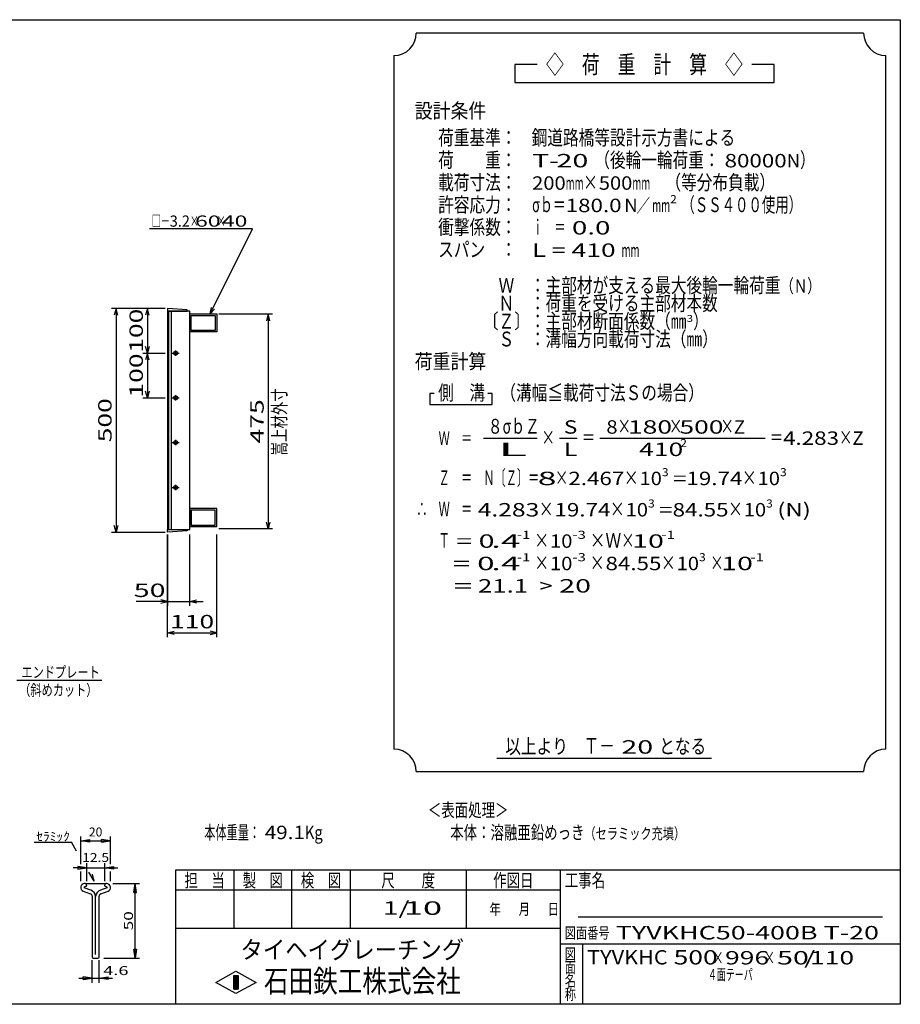
# Model space of a CAD drawing. Units: millimetres. Extents: x -182 to 174, y -128 to 105.
# Drawn here: x -23 to 174, y -115 to 105 of the extents above; entities that cross this region are included whole.
import ezdxf
from ezdxf.enums import TextEntityAlignment as Align

# ---------------------------------------------------------------- set-up
doc = ezdxf.new("R2010")
doc.units = ezdxf.units.MM
doc.header["$LTSCALE"] = 0.25
for name, color, linetype in [('16', 7, 'Continuous'), ('22', 7, 'Continuous'), ('32', 7, 'Continuous')]:
    doc.layers.add(name, color=color, linetype=linetype)
doc.styles.add('dcStyle0', font='txt.shx', dxfattribs={"width": 0.833333, "bigfont": 'bigfont'})

msp = doc.modelspace()

# ---------------------------------------------------------------- linework, layer by layer
at = {"color": 150, "linetype": 'Continuous', "lineweight": 25}
for p, q in [((-172.4, 104.85), (173.6, 104.85)), ((173.6, 104.85), (173.6, -115.15)), ((173.6, -85.15), (11.6, -85.15)), ((11.6, -85.15), (11.6, -115.15)), ((24.6, -85.15), (24.6, -98.15)), ((37.6, -98.15), (37.6, -85.15)), ((50.6, -85.15), (50.6, -98.15)), ((76.6, -98.15), (76.6, -85.15)), ((97.6, -85.15), (97.6, -115.15)), ((97.6, -89.65), (11.6, -89.65)), ((169.6, -95.65), (101.6, -95.65)), ((11.6, -98.15), (97.6, -98.15)), ((97.6, -101.65), (173.6, -101.65)), ((102.6, -115.15), (102.6, -101.65)), ((20.6, -110.25), (25.1, -107.75)), ((25.1, -107.75), (29.6, -110.25)), ((24.6, -108.75), (25.6, -108.75)), ((24.6, -111.75), (24.6, -108.75)), ((24.6, -108.75), (24.8, -108.75)), ((24.8, -108.75), (24.8, -111.75)), ((25, -111.75), (25, -108.75)), ((25, -108.75), (25.2, -108.75)), ((25.2, -108.75), (25.2, -111.75)), ((25.4, -111.75), (25.4, -108.75)), ((25.4, -108.75), (25.6, -108.75)), ((25.6, -108.75), (25.6, -111.75)), ((25.6, -108.75), (25.6, -111.75)), ((25.1, -112.75), (20.6, -110.25)), ((25.6, -111.75), (24.6, -111.75)), ((24.8, -111.75), (25, -111.75)), ((29.6, -110.25), (25.1, -112.75)), ((25.2, -111.75), (25.4, -111.75)), ((173.6, -115.15), (-172.4, -115.15))]:
    msp.add_line(p, q, dxfattribs=at)
at = {"layer": '16', "color": 3, "linetype": 'Continuous', "lineweight": 25}
for p, q in [((14.2, 40.05), (9.8, 40.35)), ((9.8, 40.35), (9.8, 39.75)), ((9.8, 39.75), (14.2, 39.75)), ((9.8, 39.75), (9.8, -9.05)), ((14.8, 39.75), (9.8, 39.75)), ((10, 39.75), (10, -9.05)), ((10.7, -9.05), (10.7, 39.75)), ((14.2, 39.75), (14.2, 40.05)), ((14.8, -9.05), (14.8, 39.75)), ((14.8, 39.1), (20.8, 39.1)), ((14.8, 35.1), (14.8, 39.1)), ((15.12, 38.78), (20.48, 38.78)), ((15.12, 35.42), (15.12, 38.78)), ((20.48, 38.78), (20.48, 35.42)), ((20.8, 39.1), (20.8, 35.1)), ((20.48, 35.42), (15.12, 35.42)), ((20.8, 35.1), (14.8, 35.1)), ((11.6, 30.95), (11.6, 29.75)), ((10.8, 30.35), (12.4, 30.35)), ((11.8, 30.65), (11.4, 30.65)), ((11.4, 30.05), (11.8, 30.05)), ((10.8, 20.35), (12.4, 20.35)), ((11.8, 20.65), (11.4, 20.65)), ((11.4, 20.05), (11.8, 20.05)), ((11.6, 20.95), (11.6, 19.75)), ((10.8, 10.35), (12.4, 10.35)), ((11.8, 10.65), (11.4, 10.65)), ((11.4, 10.05), (11.8, 10.05)), ((11.6, 10.95), (11.6, 9.75)), ((10.8, 0.35), (12.4, 0.35)), ((11.8, 0.65), (11.4, 0.65)), ((11.4, 0.05), (11.8, 0.05)), ((11.6, 0.95), (11.6, -0.25)), ((20.8, -4.4), (14.8, -4.4)), ((14.8, -4.4), (14.8, -8.4)), ((20.8, -8.4), (20.8, -4.4)), ((20.48, -4.72), (15.12, -4.72)), ((15.12, -4.72), (15.12, -8.08)), ((20.48, -8.08), (20.48, -4.72)), ((14.8, -8.4), (20.8, -8.4)), ((15.12, -8.08), (20.48, -8.08)), ((9.8, -9.05), (14.2, -9.05)), ((9.8, -9.65), (9.8, -9.05)), ((9.8, -9.05), (14.8, -9.05)), ((14.2, -9.35), (9.8, -9.65)), ((14.2, -9.05), (14.2, -9.35))]:
    msp.add_line(p, q, dxfattribs=at)
for centre, radius, start, end in [((11.4, 30.35), 0.3, 90, 270), ((11.6, 30.35), 0.4, 46.6, 133.4), ((11.6, 30.35), 0.4, 226.6, 313.4), ((11.8, 30.35), 0.3, 270, 90), ((11.4, 20.35), 0.3, 90, 270), ((11.6, 20.35), 0.4, 46.6, 133.4), ((11.6, 20.35), 0.4, 226.6, 313.4), ((11.8, 20.35), 0.3, 270, 90), ((11.4, 10.35), 0.3, 90, 270), ((11.6, 10.35), 0.4, 46.6, 133.4), ((11.6, 10.35), 0.4, 226.6, 313.4), ((11.8, 10.35), 0.3, 270, 90), ((11.4, 0.35), 0.3, 90, 270), ((11.6, 0.35), 0.4, 46.6, 133.4), ((11.6, 0.35), 0.4, 226.6, 313.4), ((11.8, 0.35), 0.3, 270, 90)]:
    msp.add_arc(centre, radius, start, end, dxfattribs=at)
at = {"layer": '22', "color": 4, "linetype": 'Continuous', "lineweight": 25}
for p, q in [((165.4, 101.85), (65.4, 101.85)), ((60.4, 96.85), (60.4, -58.15)), ((170.4, -58.15), (170.4, 96.85)), ((92.4, 94.85), (87.4, 94.85)), ((87.4, 94.85), (87.4, 90.85)), ((145.4, 94.85), (140.4, 94.85)), ((145.4, 90.85), (145.4, 94.85)), ((87.4, 90.85), (145.4, 90.85)), ((28.8, 58.1), (5.8, 58.1)), ((19.3, 39.1), (28.8, 58.1)), ((9.3, 40.35), (-2.7, 40.35)), ((-1.7, 40.35), (-2.1, 38.85)), ((-1.3, 38.85), (-1.7, 40.35)), ((-1.7, 40.35), (-1.7, -9.65)), ((9.3, 40.35), (4.3, 40.35)), ((5.3, 40.35), (4.9, 38.85)), ((5.7, 38.85), (5.3, 40.35)), ((5.3, 40.35), (5.3, 30.35)), ((19.3, 39.1), (19.6, 40.56)), ((19.3, 39.1), (20.3, 40.2)), ((21.3, 39.1), (33.3, 39.1)), ((32.3, 39.1), (31.9, 37.6)), ((32.7, 37.6), (32.3, 39.1)), ((32.3, 39.1), (32.3, -8.9)), ((5.3, 30.35), (4.9, 31.85)), ((5.7, 31.85), (5.3, 30.35)), ((4.3, 30.35), (9.3, 30.35)), ((5.3, 30.35), (4.9, 28.85)), ((5.7, 28.85), (5.3, 30.35)), ((5.3, 30.35), (5.3, 20.35)), ((4.3, 20.35), (9.3, 20.35)), ((5.3, 20.35), (4.9, 21.85)), ((5.7, 21.85), (5.3, 20.35)), ((69.4, 21.35), (68.4, 21.35)), ((68.4, 21.35), (68.4, 18.85)), ((82.4, 21.35), (81.4, 21.35)), ((82.4, 18.85), (82.4, 21.35)), ((68.4, 18.85), (82.4, 18.85)), ((80.4, 11.35), (92.4, 11.35)), ((97.4, 11.35), (101.4, 11.35)), ((106.4, 11.35), (143.4, 11.35)), ((-1.7, -9.65), (-2.1, -8.15)), ((-1.3, -8.15), (-1.7, -9.65)), ((32.3, -8.9), (31.9, -7.4)), ((32.7, -7.4), (32.3, -8.9)), ((-2.7, -9.65), (9.3, -9.65)), ((9.8, -10.15), (9.8, -26.15)), ((9.8, -33.15), (9.8, -10.15)), ((14.8, -26.15), (14.8, -10.15)), ((20.8, -33.15), (20.8, -10.15)), ((33.3, -8.9), (21.3, -8.9)), ((9.8, -25.15), (2.8, -25.15)), ((9.8, -25.15), (8.3, -24.75)), ((8.3, -25.55), (9.8, -25.15)), ((9.8, -25.15), (14.8, -25.15)), ((14.8, -25.15), (16.3, -24.75)), ((16.3, -25.55), (14.8, -25.15)), ((14.8, -25.15), (17.8, -25.15)), ((9.8, -32.15), (11.3, -31.75)), ((11.3, -32.55), (9.8, -32.15)), ((9.8, -32.15), (20.8, -32.15)), ((20.8, -32.15), (19.3, -31.75)), ((19.3, -32.55), (20.8, -32.15)), ((-23.85, -42.69), (-4.85, -42.69)), ((83.4, -60.15), (131.4, -60.15)), ((65.4, -63.15), (165.4, -63.15))]:
    msp.add_line(p, q, dxfattribs=at)
for centre, start, end in [((60.4, 101.85), 270, 0), ((170.4, 101.85), 180, 270), ((60.4, -63.15), 0, 90), ((170.4, -63.15), 90, 180)]:
    msp.add_arc(centre, 5, start, end, dxfattribs=at)
at = {"layer": '32', "color": 4, "linetype": 'Continuous', "lineweight": 25}
for p, q in [((-20.03, -78.95), (-11.7, -78.95)), ((-10.53, -80.95), (-11.7, -78.95)), ((-9.6, -83.85), (-9.6, -77.65)), ((-9.6, -78.65), (-7.6, -78.35)), ((-7.6, -78.95), (-9.6, -78.65)), ((-9.6, -78.65), (-2.93, -78.65)), ((-7.6, -78.95), (-7.6, -78.35)), ((-2.93, -78.65), (-4.93, -78.35)), ((-4.93, -78.95), (-4.93, -78.35)), ((-4.93, -78.95), (-2.93, -78.65)), ((-2.93, -83.85), (-2.93, -77.65)), ((-8.27, -84.65), (-11.27, -84.65)), ((-8.27, -84.65), (-10.27, -84.35)), ((-10.27, -84.35), (-10.27, -84.95)), ((-10.27, -84.95), (-8.27, -84.65)), ((-9.6, -87.65), (-9.6, -85.45)), ((-8.27, -87.65), (-8.27, -83.65)), ((-8.27, -84.65), (-4.27, -84.65)), ((-6.6, -87.65), (-7.77, -85.65)), ((-4.27, -83.65), (-4.27, -87.65)), ((-4.27, -84.65), (-2.27, -84.35)), ((-2.27, -84.95), (-4.27, -84.65)), ((-4.27, -84.65), (-1.27, -84.65)), ((-2.93, -87.65), (-2.93, -85.45)), ((-2.27, -84.35), (-2.27, -84.95)), ((-6.6, -87.65), (-6.97, -86.08)), ((-9.06, -89.88), (-7.44, -90.45)), ((-7.37, -89.66), (-8.81, -89.15)), ((-8.75, -88.92), (-8.27, -88.69)), ((-8.57, -88.15), (-3.89, -88.15)), ((-8.27, -88.69), (-8.27, -88.61)), ((-3.73, -89.15), (-5.17, -89.66)), ((-5.1, -90.45), (-3.48, -89.88)), ((-4.27, -88.61), (-4.27, -88.69)), ((-4.27, -88.69), (-3.79, -88.92)), ((-2.43, -88.15), (3.57, -88.15)), ((2.27, -90.15), (2.57, -88.15)), ((2.27, -90.15), (2.87, -90.15)), ((2.87, -90.15), (2.57, -88.15)), ((2.57, -104.82), (2.57, -88.15)), ((-7.04, -91.01), (-7.04, -104.59)), ((-6.27, -104.05), (-6.27, -91.03)), ((-5.5, -104.59), (-5.5, -91.01)), ((2.57, -104.82), (2.27, -102.82)), ((2.27, -102.82), (2.87, -102.82)), ((2.87, -102.82), (2.57, -104.82)), ((-7.03, -110.32), (-7.03, -105.32)), ((-6.8, -104.82), (-5.74, -104.82)), ((-5.5, -110.32), (-5.5, -105.32)), ((-4.43, -104.82), (3.57, -104.82)), ((-10.03, -109.32), (-7.03, -109.32)), ((-7.03, -109.32), (-9.03, -109.02)), ((-9.03, -109.62), (-9.03, -109.02)), ((-9.03, -109.62), (-7.03, -109.32)), ((-7.03, -109.32), (-5.5, -109.32)), ((-5.5, -109.32), (-3.5, -109.02)), ((-3.5, -109.62), (-5.5, -109.32)), ((-5.5, -109.32), (-2.5, -109.32)), ((-3.5, -109.62), (-3.5, -109.02))]:
    msp.add_line(p, q, dxfattribs=at)
for centre, radius, start, end in [((-8.7, -89.05), 0.9, 90.98, 246.68), ((-8.7, -89.06), 0.147, 111.91, 222.33), ((-8.76, -88.63), 0.483, 2.5, 85.55), ((-7.8, -91.13), 1.53, 3.78, 73.7), ((-4.74, -91.13), 1.53, 106.3, 176.22), ((-3.78, -88.63), 0.483, 94.45, 177.5), ((-3.84, -89.05), 0.9, 293.32, 89.02), ((-3.84, -89.06), 0.147, 317.67, 68.09), ((-7.64, -91.01), 0.6, 0, 70.58), ((-4.9, -91.01), 0.6, 109.42, 180), ((-6.8, -104.59), 0.233, 180, 270), ((-5.74, -104.59), 0.233, 270, 0)]:
    msp.add_arc(centre, radius, start, end, dxfattribs=at)

# ---------------------------------------------------------------- texts
at = {"color": 150, "style": 'dcStyle0', "width": 0.833333}
for s, height, p, p2 in [('担\u3000当', 3, (13.6, -88.95), (22.6, -88.95)), ('製\u3000図', 3, (26.6, -88.95), (35.6, -88.95)), ('検\u3000図', 3, (39.6, -88.95), (48.6, -88.95)), ('尺\u3000\u3000度', 3, (57.6, -88.95), (69.6, -88.95)), ('作図日', 3, (82.6, -88.95), (91.6, -88.95)), ('工事名', 3, (98.6, -88.95), (107.6, -88.95)), ('年', 2.5, (81.8, -95.15), (84.3, -95.15)), ('月', 2.5, (88.3, -95.15), (90.8, -95.15)), ('日', 2.5, (94.8, -95.15), (97.3, -95.15)), ('図面番号', 2.5, (98.6, -100.45), (108.6, -100.45)), ('図', 2.5, (98.6, -105.15), (101.1, -105.15)), ('面', 2.5, (98.6, -108.15), (101.1, -108.15)), ('名', 2.5, (98.6, -111.15), (101.1, -111.15)), ('称', 2.5, (98.6, -114.15), (101.1, -114.15))]:
    msp.add_text(s, height=height, dxfattribs=at).set_placement(p, p2, align=Align.FIT)
at = {"color": 222, "style": 'dcStyle0'}
for s, height, width, p, p2 in [('タイヘイグレーチング', 4, 1.041667, (26.1, -104.95), (76.1, -104.95)), ('石田鉄工株式会社', 5, 0.846154, (31.35, -112.45), (75.35, -112.45))]:
    msp.add_text(s, height=height, dxfattribs=dict(at, width=width)).set_placement(p, p2, align=Align.FIT)
at = {"layer": '22', "color": 2, "style": 'dcStyle0'}
for s, height, width, p, p2 in [('◇\u3000荷\u3000重\u3000計\u3000算\u3000◇', 4, 0.833333, (94.4, 92.85), (138.4, 92.85)), ('設計条件', 3.3, 0.858369, (65.05, 82.85), (81.05, 82.85)), ('荷重基準：\u3000', 3.3, 0.841346, (70.3, 76.85), (91.3, 76.85)), ('鋼道路橋等設計示方書による', 3.3, 0.841346, (91.2, 76.85), (136.7, 76.85)), ('荷\u3000\u3000重：\u3000', 3.3, 0.841346, (70.3, 71.85), (91.3, 71.85)), (' 20 ', 3, 0.833333, (95.3, 71.85), (105.3, 71.85)), ('（後輪一輪荷重：', 3.3, 0.841346, (105.2, 71.85), (133.2, 71.85)), (' 80000', 3, 0.833333, (133.2, 71.85), (148.2, 71.85)), ('）', 3.3, 0.833333, (151.2, 71.85), (154.5, 71.85)), ('載荷寸法：\u3000', 3.3, 0.841346, (70.3, 66.85), (91.3, 66.85)), ('\u3000（等分布負載）', 3.3, 0.841346, (117.6, 66.85), (145.6, 66.85)), ('200', 3, 0.833333, (91.3, 66.85), (98.8, 66.85)), ('mm', 3, 0.666667, (98.8, 66.85), (102.8, 66.85)), ('×', 3.3, 0.833333, (102.7, 66.85), (106, 66.85)), ('500', 3, 0.833333, (106.2, 66.85), (113.7, 66.85)), ('mm', 3, 0.666667, (113.7, 66.85), (117.7, 66.85)), ('許容応力：\u3000', 3.3, 0.841346, (70.3, 61.85), (91.3, 61.85)), ('σｂ＝', 3.3, 0.631313, (91.3, 61.85), (98.8, 61.85)), ('180.0', 3, 0.833333, (98.8, 61.85), (111.3, 61.85)), ('／', 3, 0.833333, (114.65, 61.85), (117.65, 61.85)), ('mm', 3, 0.666667, (118.15, 61.85), (122.15, 61.85)), ('2', 1.8, 0.833333, (122.15, 63.85), (123.65, 63.85)), ('（ＳＳ４００使用）', 3.3, 0.757576, (124.65, 61.85), (151.65, 61.85)), ('□－', 2.5, 0.666667, (6.3, 58.6), (10.3, 58.6)), ('3.2', 2.5, 0.6, (10.3, 58.6), (14.8, 58.6)), ('×', 2.5, 0.666667, (14.8, 58.6), (16.8, 58.6)), (' 60 ', 2.5, 0.8, (14.8, 58.6), (22.8, 58.6)), ('×', 2.5, 0.666667, (20.8, 58.6), (22.8, 58.6)), (' 40 ', 2.5, 0.8, (20.8, 58.6), (28.8, 58.6)), ('衝撃係数：\u3000', 3.3, 0.841346, (70.3, 56.85), (91.3, 56.85)), ('ｉ\u3000＝', 3.3, 0.631313, (91.3, 56.85), (98.8, 56.85)), (' 0.0', 3, 0.833333, (98.8, 56.85), (108.8, 56.85)), ('スパン\u3000：\u3000', 3.3, 0.841346, (70.3, 51.85), (91.3, 51.85)), ('L =', 3, 0.833333, (91.3, 51.85), (98.8, 51.85)), (' 410 ', 3, 0.833333, (98.8, 51.85), (111.3, 51.85)), ('mm', 3, 0.666667, (111.3, 51.85), (115.3, 51.85)), ('\u3000Ｗ\u3000：主部材が支える最大後輪一輪荷重', 3.3, 0.841346, (80.3, 43.85), (146.8, 43.85)), ('（Ｎ）', 3, 0.833333, (146.8, 43.85), (155.8, 43.85)), ('\u3000Ｎ\u3000：荷重を受ける主部材本数', 3.3, 0.841346, (80.3, 39.85), (132.8, 39.85)), ('〔Ｚ〕：主部材断面係数（㎜', 3.3, 0.841346, (80.3, 35.85), (125.8, 35.85)), ('）', 3.3, 0.833333, (127.3, 35.85), (130.6, 35.85)), ('\u3000Ｓ\u3000：溝幅方向載荷寸法（㎜）', 3.3, 0.841346, (80.3, 31.85), (132.8, 31.85)), ('荷重計算', 3.3, 0.858369, (65.05, 26.85), (81.05, 26.85)), ('側\u3000溝', 3.3, 0.841346, (70.3, 19.85), (80.8, 19.85)), ('\u3000（溝幅≦載荷寸法Ｓの場合）', 3.3, 0.841346, (80.7, 19.85), (129.7, 19.85)), ('８', 3.3, 0.833333, (81.4, 12.35), (84.7, 12.35)), ('σｂ', 3.3, 0.631313, (84.7, 12.35), (89.7, 12.35)), ('Ｚ', 3.3, 0.833333, (89.7, 12.35), (93, 12.35)), ('×', 3.3, 0.757576, (110.4, 12.35), (113.4, 12.35)), (' 180 ', 3, 0.833333, (111.4, 12.35), (123.9, 12.35)), ('×', 3.3, 0.757576, (121.9, 12.35), (124.9, 12.35)), (' 500 ', 3, 0.833333, (122.9, 12.35), (135.4, 12.35)), ('×', 3.3, 0.757576, (133.4, 12.35), (136.4, 12.35)), ('8', 3, 0.833333, (107.9, 12.35), (110.4, 12.35)), ('Z', 3, 0.833333, (136.4, 12.35), (138.9, 12.35)), ('Ｗ\u3000＝', 3, 0.694444, (70.4, 9.85), (77.9, 9.85)), ('×', 3.3, 0.757576, (93.4, 9.85), (96.4, 9.85)), ('＝', 3.3, 0.757576, (102.4, 9.85), (105.4, 9.85)), ('2', 1.8, 0.833333, (124.4, 9.35), (125.9, 9.35)), ('＝', 3.3, 0.757576, (144.4, 9.85), (147.4, 9.85)), ('4.283', 3, 0.833333, (147.4, 9.85), (159.9, 9.85)), ('×', 3.3, 0.757576, (159.9, 9.85), (162.9, 9.85)), ('Z', 3, 0.833333, (162.9, 9.85), (165.4, 9.85)), (' 410 ', 3, 0.833333, (113.9, 7.35), (126.4, 7.35)), ('Ｚ\u3000＝\u3000Ｎ〔Ｚ〕＝', 3.3, 0.631313, (70.4, 0.85), (92.9, 0.85)), ('3', 1.8, 0.833333, (120.3, 2.85), (121.8, 2.85)), ('3', 1.8, 0.833333, (146.7, 2.85), (148.2, 2.85)), (' 8 ', 3, 0.833333, (90.9, 0.85), (98.4, 0.85)), ('×', 3.3, 0.757576, (96.4, 0.85), (99.4, 0.85)), ('2.467', 3, 0.833333, (99.4, 0.85), (111.9, 0.85)), ('×', 3.3, 0.833333, (111.8, 0.85), (115.1, 0.85)), ('10', 3, 0.833333, (115.3, 0.85), (120.3, 0.85)), ('19.74', 3, 0.833333, (125.8, 0.85), (138.3, 0.85)), ('×', 3.3, 0.833333, (138.2, 0.85), (141.5, 0.85)), ('10', 3, 0.833333, (141.7, 0.85), (146.7, 0.85)), ('∴\u3000Ｗ\u3000＝', 3.3, 0.631313, (65.4, -6.15), (77.9, -6.15)), (' 4.283', 3, 0.833333, (77.9, -6.15), (92.9, -6.15)), ('×', 3.3, 0.833333, (92.8, -6.15), (96.1, -6.15)), ('19.74', 3, 0.833333, (96.3, -6.15), (108.8, -6.15)), ('×', 3.3, 0.833333, (108.7, -6.15), (112, -6.15)), ('10', 3, 0.833333, (112.2, -6.15), (117.2, -6.15)), ('3', 1.8, 0.833333, (117.2, -4.15), (118.7, -4.15)), ('84.55', 3, 0.833333, (122.7, -6.15), (135.2, -6.15)), ('×', 3.3, 0.833333, (135.1, -6.15), (138.4, -6.15)), ('10', 3, 0.833333, (138.6, -6.15), (143.6, -6.15)), ('3', 1.8, 0.833333, (143.6, -4.15), (145.1, -4.15)), ('(N)', 3, 0.833333, (146.1, -6.15), (153.6, -6.15)), ('Ｔ', 3.3, 0.631313, (70.4, -13.15), (72.9, -13.15)), (' = 0', 3, 0.833333, (72.9, -13.15), (82.9, -13.15)), (' .4 ', 3, 0.833333, (80.4, -13.15), (90.4, -13.15)), ('-1', 1.8, 0.833333, (87.9, -11.15), (90.9, -11.15)), ('×', 3.3, 0.833333, (91.8, -13.15), (95.1, -13.15)), ('10', 3, 0.833333, (95.3, -13.15), (100.3, -13.15)), ('-3', 1.8, 0.833333, (100.3, -11.15), (103.3, -11.15)), ('×Ｗ', 3.3, 0.841346, (104.2, -13.15), (111.2, -13.15)), ('×', 3.3, 0.757576, (111.2, -13.15), (114.2, -13.15)), (' 10 ', 3, 0.833333, (112.2, -13.15), (122.2, -13.15)), ('-1', 1.8, 0.833333, (120.2, -11.15), (123.2, -11.15)), ('  = 0', 3, 0.833333, (70.4, -18.15), (82.9, -18.15)), (' .4 ', 3, 0.833333, (80.4, -18.15), (90.4, -18.15)), ('-1', 1.8, 0.833333, (87.9, -16.15), (90.9, -16.15)), ('×', 3.3, 0.833333, (91.8, -18.15), (95.1, -18.15)), ('10', 3, 0.833333, (95.3, -18.15), (100.3, -18.15)), ('-3', 1.8, 0.833333, (100.3, -16.15), (103.3, -16.15)), ('×', 3.3, 0.833333, (104.2, -18.15), (107.5, -18.15)), ('84.55', 3, 0.833333, (107.7, -18.15), (120.2, -18.15)), ('×', 3.3, 0.833333, (120.1, -18.15), (123.4, -18.15)), ('10', 3, 0.833333, (123.6, -18.15), (128.6, -18.15)), ('3', 1.8, 0.833333, (128.6, -16.15), (130.1, -16.15)), ('×', 3.3, 0.757576, (131.1, -18.15), (134.1, -18.15)), (' 10 ', 3, 0.833333, (132.1, -18.15), (142.1, -18.15)), ('-1', 1.8, 0.833333, (140.1, -16.15), (143.1, -16.15)), (' 50 ', 3, 0.833333, (0.8, -24.15), (10.8, -24.15)), ('  =', 3, 0.833333, (70.4, -23.15), (77.9, -23.15)), (' 21.1', 3, 0.833333, (77.9, -23.15), (90.4, -23.15)), (' 20 ', 3, 0.833333, (95.9, -23.15), (105.9, -23.15)), (' 110 ', 3, 0.833333, (9.05, -31.15), (21.55, -31.15)), ('エンドプレート', 2.5, 0.833333, (-22.85, -42.19), (-5.35, -42.19)), ('（斜めカット）', 2.5, 0.833333, (-23.35, -46.19), (-5.85, -46.19)), ('以上より\u3000', 3.3, 0.841346, (85.3, -59.15), (102.8, -59.15)), ('Ｔ－', 3.5, 0.833333, (102.8, -59.15), (109.8, -59.15)), (' 20 ', 3, 0.833333, (109.8, -59.15), (119.8, -59.15)), ('となる', 3.3, 0.841346, (119.7, -59.15), (130.2, -59.15)), ('＜表面処理＞', 3, 0.833333, (68, -73.25), (86, -73.25)), ('本体重量：', 3, 0.694444, (18, -78.25), (30.5, -78.25)), (' 49.1', 3, 0.666667, (30.5, -78.25), (40.5, -78.25)), ('Kg', 3, 0.666667, (40.5, -78.25), (44.5, -78.25)), ('本体：', 3, 0.833333, (73, -78.25), (82, -78.25)), ('溶融亜鉛めっき', 3, 0.833333, (82, -78.25), (103, -78.25)), ('（セラミック充填）', 2.5, 0.833333, (103, -78.25), (125.5, -78.25)), ('TYVKHC50-400B T-20            ', 3, 0.833333, (110, -100.65), (185, -100.65)), ('TYVKHC', 3.2, 0.9375, (103.6, -106.25), (121.6, -106.25)), (' 500 ', 3.2, 0.78125, (121.6, -106.25), (134.1, -106.25)), ('×', 3, 0.694444, (131.6, -106.25), (134.1, -106.25)), (' 996 ', 3, 0.833333, (133.1, -106.25), (145.6, -106.25)), ('×', 3, 0.694444, (143.1, -106.25), (145.6, -106.25)), (' 50 ', 3, 0.833333, (144.6, -106.25), (154.6, -106.25)), ('/', 3, 0.833333, (152.1, -106.25), (154.6, -106.25)), (' 110 ', 3, 0.833333, (152.1, -106.25), (164.6, -106.25)), ('４面テーパ', 2.5, 0.666667, (130.6, -109.75), (140.6, -109.75))]:
    msp.add_text(s, height=height, dxfattribs=dict(at, width=width)).set_placement(p, p2, align=Align.FIT)
for s, height, p, p2 in [('T-', 3, (91.3, 71.85), (97.3, 71.85)), ('N', 3, (148.2, 71.85), (151.2, 71.85)), ('N', 3, (111.9, 61.85), (114.9, 61.85)), ('3', 1.5, (125.8, 37.35), (127.3, 37.35)), ('S', 3, (98.4, 12.35), (101.4, 12.35)), (' L ', 3, (80.9, 7.35), (92.9, 7.35)), ('L', 3, (98.4, 7.35), (101.4, 7.35)), ('=', 3, (122.8, 0.85), (125.8, 0.85)), ('=', 3, (119.7, -6.15), (122.7, -6.15)), ('>', 3, (92.9, -23.15), (95.9, -23.15)), ('1/', 3, (57.9, -95.15), (63.9, -95.15)), (' 10 ', 3, (60.9, -95.15), (72.9, -95.15))]:
    msp.add_text(s, height=height, dxfattribs=at).set_placement(p, p2, align=Align.FIT)
at = {"layer": '22', "color": 2, "style": 'dcStyle0', "width": 0.833333}
for s, p, p2 in [(' 100 ', (4.3, 29.1), (4.3, 41.6)), (' 100 ', (4.3, 19.1), (4.3, 31.6)), ('嵩上材外寸', (36.3, 7.5), (36.3, 22.5)), (' 500 ', (-2.7, 9.1), (-2.7, 21.6)), (' 475 ', (31.3, 8.85), (31.3, 21.35))]:
    msp.add_text(s, height=3, rotation=90, dxfattribs=at).set_placement(p, p2, align=Align.FIT)
at = {"layer": '32', "color": 2, "style": 'dcStyle0', "width": 0.75}
for s, p, p2 in [('ｾﾗﾐｯｸ', (-19.53, -78.65), (-12.03, -78.65)), ('20', (-7.77, -77.65), (-4.77, -77.65)), ('12.5', (-9.27, -83.35), (-3.27, -83.35)), (' 4.6 ', (-5.5, -108.62), (2, -108.62))]:
    msp.add_text(s, height=2, dxfattribs=at).set_placement(p, p2, align=Align.FIT)
msp.add_text(' 50 ', height=2, rotation=90, dxfattribs=at).set_placement((2.07, -99.48), (2.07, -93.48), align=Align.FIT)

doc.saveas('drawing.dxf')
